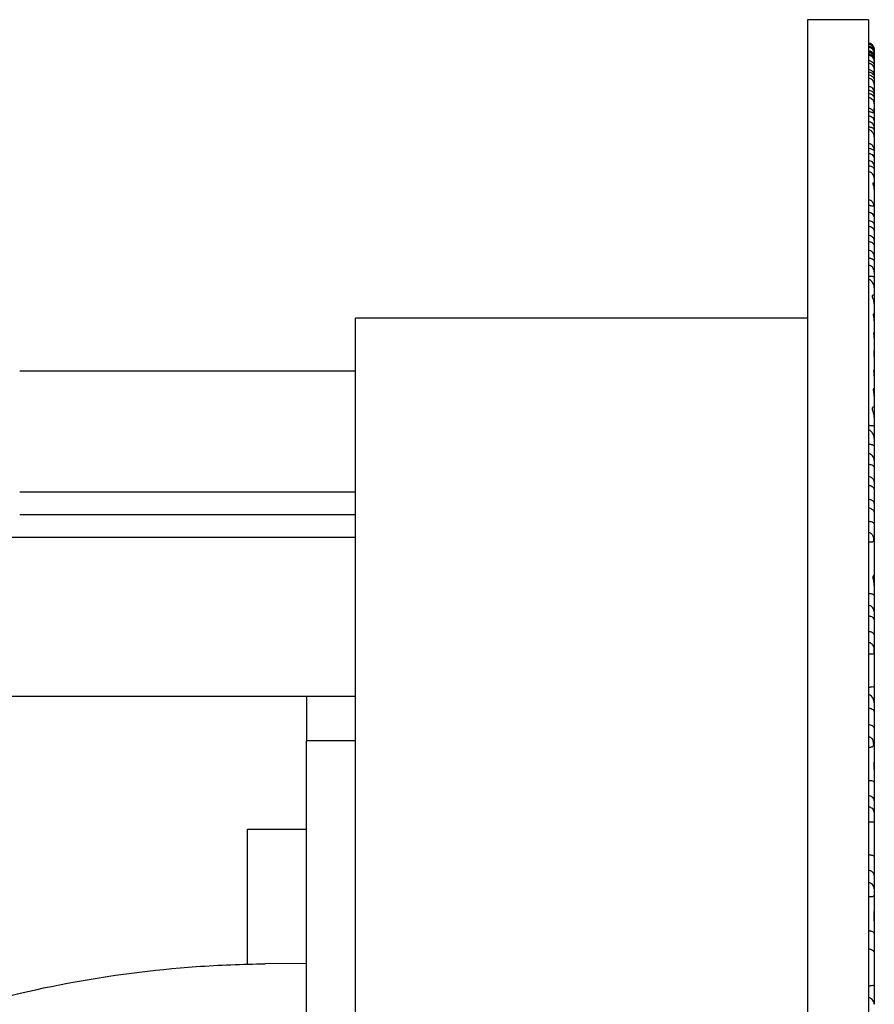
# Model space of a CAD drawing. Units: millimetres. Extents: x 29 to 408, y -283 to 227.
# Drawn here: x 365 to 408, y 176 to 227 of the extents above; entities that cross this region are included whole.
import ezdxf

# ---------------------------------------------------------------- set-up
doc = ezdxf.new("R2010")
doc.units = ezdxf.units.MM
doc.layers.add('Visible (ISO)', color=7, linetype='Continuous', lineweight=25)

msp = doc.modelspace()

# ---------------------------------------------------------------- linework, layer by layer
at = {"layer": 'Visible (ISO)'}
for p, q in [((404.816, 226.517), (404.816, -7.875)), ((407.916, 226.517), (404.816, 226.517)), ((407.916, 226.517), (407.916, -7.875)), ((408.216, 225.019), (408.216, 224.988)), ((408.216, 224.988), (408.216, 224.957)), ((408.216, 224.957), (408.216, 224.86)), ((408.216, 224.86), (408.216, 224.808)), ((408.216, 224.808), (408.216, 224.753)), ((408.216, 224.753), (408.216, 224.697)), ((408.216, 224.697), (408.216, 224.5)), ((408.216, 224.5), (408.216, 224.386)), ((408.216, 224.386), (408.216, 224.143)), ((408.216, 224.143), (408.216, 223.999)), ((408.216, 223.999), (408.216, 223.877)), ((408.216, 223.877), (408.216, 223.79)), ((408.216, 223.79), (408.216, 223.424)), ((408.216, 223.424), (408.216, 223.219)), ((408.216, 223.219), (408.216, 222.484)), ((408.216, 222.484), (408.216, 222.229)), ((408.216, 222.229), (408.216, 222.011)), ((408.216, 222.011), (408.216, 221.901)), ((408.216, 221.901), (408.216, 221.32)), ((408.216, 221.32), (408.216, 221.041)), ((408.216, 221.041), (408.216, 220.847)), ((408.216, 220.847), (408.216, 220.548)), ((408.216, 220.548), (408.216, 219.404)), ((408.216, 219.404), (408.216, 219.078)), ((408.216, 219.078), (408.216, 218.84)), ((408.216, 218.84), (408.216, 218.451)), ((408.216, 218.451), (408.216, 218.164)), ((408.216, 218.164), (408.216, 217.873)), ((408.216, 217.873), (408.216, 216.364)), ((408.216, 216.364), (408.216, 216.089)), ((408.216, 216.089), (408.216, 215.71)), ((408.216, 215.71), (408.216, 215.276)), ((408.216, 215.276), (408.216, 214.975)), ((408.216, 214.975), (408.216, 214.482)), ((408.216, 214.482), (408.216, 214.185)), ((408.216, 214.185), (408.216, 213.684)), ((408.216, 213.684), (408.216, 213.347)), ((408.216, 213.347), (408.216, 212.872)), ((408.216, 212.872), (408.216, 212.469)), ((408.216, 212.469), (408.216, 212.042)), ((408.216, 212.042), (408.216, 211.556)), ((408.216, 211.556), (408.216, 211.187)), ((381.816, 7.321), (381.816, 211.321)), ((404.816, 211.321), (381.816, 211.321)), ((408.216, 211.187), (408.216, 210.619)), ((408.216, 210.619), (408.216, 210.3)), ((408.216, 210.3), (408.216, 209.671)), ((408.216, 209.671), (408.216, 209.367)), ((408.216, 209.367), (408.216, 208.72)), ((381.816, 208.621), (364.716, 208.621)), ((408.216, 208.72), (408.216, 208.382)), ((408.216, 208.382), (408.216, 207.764)), ((408.216, 207.764), (408.216, 207.35)), ((408.216, 207.35), (408.216, 206.79)), ((408.216, 206.79), (408.216, 206.283)), ((408.216, 206.283), (408.216, 205.791)), ((408.216, 205.791), (408.216, 205.193)), ((408.216, 205.193), (408.216, 204.758)), ((408.216, 204.758), (408.216, 204.089)), ((408.216, 204.089), (408.216, 203.681)), ((408.216, 203.681), (408.216, 202.984)), ((408.216, 202.984), (408.216, 202.546)), ((381.816, 202.471), (364.716, 202.471)), ((408.216, 202.546), (408.216, 201.895)), ((408.216, 201.895), (408.216, 201.306)), ((381.816, 201.321), (364.716, 201.321)), ((408.216, 201.306), (408.216, 200.871)), ((408.216, 200.871), (408.216, 198.268)), ((361.614, 200.171), (381.816, 200.171)), ((408.216, 198.268), (408.216, 197.721)), ((408.216, 197.721), (408.216, 197.169)), ((408.216, 197.169), (408.216, 196.39)), ((408.216, 196.39), (408.216, 195.898)), ((408.216, 195.898), (408.216, 195.202)), ((408.216, 195.202), (408.216, 192.524)), ((408.216, 192.524), (408.216, 191.752)), ((381.816, 192.071), (344.316, 192.071)), ((379.316, 192.071), (379.316, 189.821)), ((408.216, 191.752), (408.216, 191.232)), ((408.216, 191.232), (408.216, 190.458)), ((408.216, 190.458), (408.216, 188.724)), ((379.316, 179.368), (379.316, 189.821)), ((381.816, 189.821), (379.316, 189.821)), ((408.216, 188.724), (408.216, 188.368)), ((408.216, 188.368), (408.216, 187.653)), ((408.216, 187.653), (408.216, 186.766)), ((408.216, 186.766), (408.216, 183.881)), ((376.316, 178.448), (376.316, 185.321)), ((376.316, 185.321), (379.316, 185.321)), ((408.216, 183.881), (408.216, 182.959)), ((408.216, 182.959), (408.216, 181.131)), ((408.216, 181.131), (408.216, 180.65)), ((408.216, 180.65), (408.216, 179.946)), ((408.216, 179.946), (408.216, 179.049)), ((379.316, 144.378), (379.316, 179.368)), ((408.216, 179.049), (408.216, 177.337)), ((379.316, 178.485), (377.217, 178.464)), ((408.216, 177.337), (408.216, 176.403))]:
    msp.add_line(p, q, dxfattribs=at)
for points, knots in [([(408.216, 225.019), (408.216, 225.027), (408.215, 225.034), (408.212, 225.076), (408.204, 225.11), (408.174, 225.177), (408.152, 225.208), (408.097, 225.261), (408.064, 225.283), (407.992, 225.312), (407.954, 225.319), (407.916, 225.319)], [-0.04779917, -0.04779917, -0.04779917, -0.04779917, -0.04547333, -0.04547333, -0.03461962, -0.03461962, -0.02331671, -0.02331671, -0.01156551, -0.01156551, 0, 0, 0, 0]), ([(407.916, 225.29), (407.941, 225.29), (407.966, 225.286), (408.015, 225.274), (408.039, 225.264), (408.094, 225.234), (408.122, 225.21), (408.169, 225.154), (408.186, 225.123), (408.21, 225.056), (408.216, 225.022), (408.216, 224.988)], [-0.08346881, -0.08346881, -0.08346881, -0.08346881, -0.07776582, -0.07776582, -0.07206088, -0.07206088, -0.06374742, -0.06374742, -0.05566842, -0.05566842, -0.04750355, -0.04750355, -0.04750355, -0.04750355]), ([(408.216, 224.957), (408.216, 224.965), (408.215, 224.973), (408.212, 225.014), (408.204, 225.047), (408.174, 225.113), (408.153, 225.143), (408.098, 225.197), (408.065, 225.218), (407.993, 225.248), (407.954, 225.256), (407.916, 225.256)], [-0.04812437, -0.04812437, -0.04812437, -0.04812437, -0.04558726, -0.04558726, -0.03465484, -0.03465484, -0.02342253, -0.02342253, -0.01167818, -0.01167818, 0, 0, 0, 0]), ([(407.916, 225.166), (407.946, 225.166), (407.976, 225.162), (408.033, 225.144), (408.06, 225.131), (408.115, 225.093), (408.14, 225.067), (408.182, 225.007), (408.197, 224.974), (408.212, 224.913), (408.216, 224.886), (408.216, 224.86)], [-0.19166806, -0.19166806, -0.19166806, -0.19166806, -0.18264487, -0.18264487, -0.17359894, -0.17359894, -0.16263616, -0.16263616, -0.15087419, -0.15087419, -0.14167387, -0.14167387, -0.14167387, -0.14167387]), ([(408.216, 224.808), (408.216, 224.819), (408.215, 224.83), (408.21, 224.871), (408.201, 224.903), (408.17, 224.964), (408.149, 224.992), (408.096, 225.043), (408.064, 225.063), (407.993, 225.092), (407.954, 225.099), (407.916, 225.099)], [-0.05033005, -0.05033005, -0.05033005, -0.05033005, -0.04592591, -0.04592591, -0.03431099, -0.03431099, -0.02311071, -0.02311071, -0.01160744, -0.01160744, 0, 0, 0, 0]), ([(407.916, 224.944), (407.935, 224.944), (407.954, 224.942), (407.991, 224.935), (408.009, 224.929), (408.058, 224.909), (408.086, 224.89), (408.136, 224.845), (408.157, 224.818), (408.192, 224.753), (408.203, 224.718), (408.213, 224.662), (408.214, 224.641), (408.215, 224.619), (408.215, 224.618), (408.212, 224.634), (408.209, 224.652), (408.19, 224.697), (408.178, 224.72), (408.143, 224.763), (408.123, 224.783), (408.072, 224.819), (408.044, 224.833), (407.982, 224.853), (407.949, 224.858), (407.916, 224.858)], [-0.1448689, -0.1448689, -0.1448689, -0.1448689, -0.1383602, -0.1383602, -0.1318198, -0.1318198, -0.1197898, -0.1197898, -0.1064028, -0.1064028, -0.0893522, -0.0893522, -0.0738539, -0.0738539, -0.0595281, -0.0595281, -0.0438909, -0.0438909, -0.0311253, -0.0311253, -0.020157, -0.020157, -0.0099764, -0.0099764, 0, 0, 0, 0]), ([(407.916, 224.779), (407.94, 224.779), (407.964, 224.776), (408.01, 224.766), (408.032, 224.759), (408.09, 224.733), (408.125, 224.708), (408.176, 224.647), (408.193, 224.615), (408.212, 224.554), (408.216, 224.527), (408.216, 224.5)], [-0.10232089, -0.10232089, -0.10232089, -0.10232089, -0.09399715, -0.09399715, -0.08560768, -0.08560768, -0.06963874, -0.06963874, -0.05660777, -0.05660777, -0.04770019, -0.04770019, -0.04770019, -0.04770019]), ([(408.216, 224.386), (408.216, 224.412), (408.212, 224.438), (408.195, 224.507), (408.176, 224.547), (408.125, 224.615), (408.095, 224.643), (408.039, 224.677), (408.014, 224.689), (407.963, 224.702), (407.94, 224.706), (407.916, 224.706)], [-0.04909794, -0.04909794, -0.04909794, -0.04909794, -0.04181913, -0.04181913, -0.02886105, -0.02886105, -0.01618427, -0.01618427, -0.007275, -0.007275, 0, 0, 0, 0]), ([(408.216, 224.697), (408.216, 224.697), (408.216, 224.697), (408.216, 224.749), (408.204, 224.792), (408.188, 224.842), (408.181, 224.859), (408.178, 224.873), (408.181, 224.872), (408.194, 224.853), (408.205, 224.831), (408.214, 224.786), (408.216, 224.77), (408.216, 224.753)], [-0.13433577, -0.13433577, -0.13433577, -0.13433577, -0.13431535, -0.13431535, -0.10971902, -0.10971902, -0.09321918, -0.09321918, -0.07920394, -0.07920394, -0.06101503, -0.06101503, -0.05272346, -0.05272346, -0.05272346, -0.05272346]), ([(407.916, 224.444), (407.955, 224.444), (407.994, 224.437), (408.065, 224.408), (408.098, 224.387), (408.151, 224.336), (408.171, 224.307), (408.202, 224.241), (408.212, 224.206), (408.215, 224.161), (408.216, 224.152), (408.216, 224.143)], [-0.09143474, -0.09143474, -0.09143474, -0.09143474, -0.08100082, -0.08100082, -0.07088774, -0.07088774, -0.06138769, -0.06138769, -0.05162488, -0.05162488, -0.04927525, -0.04927525, -0.04927525, -0.04927525]), ([(408.216, 223.999), (408.216, 224.006), (408.215, 224.013), (408.212, 224.052), (408.204, 224.085), (408.174, 224.151), (408.152, 224.181), (408.097, 224.234), (408.064, 224.256), (407.992, 224.285), (407.954, 224.293), (407.916, 224.293)], [-0.04779973, -0.04779973, -0.04779973, -0.04779973, -0.04549388, -0.04549388, -0.0346202, -0.0346202, -0.02331772, -0.02331772, -0.01156615, -0.01156615, 0, 0, 0, 0]), ([(407.916, 223.982), (407.945, 223.982), (407.975, 223.977), (408.031, 223.958), (408.057, 223.944), (408.107, 223.907), (408.13, 223.882), (408.171, 223.822), (408.185, 223.788), (408.202, 223.731), (408.206, 223.709), (408.209, 223.678), (408.209, 223.671), (408.204, 223.671), (408.2, 223.679), (408.181, 223.706), (408.168, 223.723), (408.132, 223.758), (408.111, 223.774), (408.063, 223.802), (408.036, 223.814), (407.978, 223.83), (407.947, 223.834), (407.916, 223.834)], [-0.1219849, -0.1219849, -0.1219849, -0.1219849, -0.1128461, -0.1128461, -0.1034836, -0.1034836, -0.0921999, -0.0921999, -0.0780398, -0.0780398, -0.0655025, -0.0655025, -0.0539308, -0.0539308, -0.0413249, -0.0413249, -0.0294081, -0.0294081, -0.019069, -0.019069, -0.0093606, -0.0093606, 0, 0, 0, 0]), ([(407.916, 223.706), (407.945, 223.706), (407.973, 223.703), (408.028, 223.688), (408.054, 223.677), (408.111, 223.644), (408.139, 223.619), (408.182, 223.562), (408.197, 223.531), (408.212, 223.473), (408.216, 223.449), (408.216, 223.424)], [-0.09626129, -0.09626129, -0.09626129, -0.09626129, -0.08756519, -0.08756519, -0.07883665, -0.07883665, -0.0666416, -0.0666416, -0.05569061, -0.05569061, -0.04809733, -0.04809733, -0.04809733, -0.04809733]), ([(408.216, 223.219), (408.216, 223.229), (408.215, 223.24), (408.21, 223.287), (408.2, 223.323), (408.164, 223.393), (408.139, 223.427), (408.081, 223.479), (408.049, 223.498), (407.983, 223.523), (407.949, 223.529), (407.916, 223.529)], [-0.04816791, -0.04816791, -0.04816791, -0.04816791, -0.0450884, -0.0450884, -0.0338697, -0.0338697, -0.02136669, -0.02136669, -0.01018244, -0.01018244, 0, 0, 0, 0]), ([(408.216, 223.79), (408.216, 223.798), (408.215, 223.805), (408.213, 223.847), (408.209, 223.875), (408.204, 223.91), (408.204, 223.919), (408.207, 223.922), (408.212, 223.914), (408.215, 223.892), (408.216, 223.885), (408.216, 223.877)], [-0.10387431, -0.10387431, -0.10387431, -0.10387431, -0.10085456, -0.10085456, -0.08639674, -0.08639674, -0.074424, -0.074424, -0.06031639, -0.06031639, -0.05474302, -0.05474302, -0.05474302, -0.05474302]), ([(407.916, 223.124), (407.943, 223.124), (407.971, 223.12), (408.023, 223.103), (408.048, 223.091), (408.101, 223.055), (408.126, 223.03), (408.169, 222.971), (408.185, 222.935), (408.208, 222.86), (408.212, 222.823), (408.216, 222.766), (408.216, 222.747), (408.216, 222.723), (408.216, 222.719), (408.213, 222.725), (408.21, 222.737), (408.194, 222.772), (408.181, 222.792), (408.147, 222.83), (408.126, 222.849), (408.075, 222.882), (408.046, 222.895), (407.983, 222.914), (407.949, 222.919), (407.916, 222.919)], [-0.1431809, -0.1431809, -0.1431809, -0.1431809, -0.1347522, -0.1347522, -0.1261991, -0.1261991, -0.1147727, -0.1147727, -0.1011515, -0.1011515, -0.0856578, -0.0856578, -0.0723947, -0.0723947, -0.0592728, -0.0592728, -0.0445793, -0.0445793, -0.031651, -0.031651, -0.0205261, -0.0205261, -0.0101618, -0.0101618, 0, 0, 0, 0]), ([(407.916, 222.763), (407.945, 222.763), (407.974, 222.759), (408.03, 222.744), (408.056, 222.733), (408.113, 222.7), (408.141, 222.676), (408.183, 222.619), (408.198, 222.589), (408.213, 222.532), (408.216, 222.509), (408.216, 222.484)], [-0.09623641, -0.09623641, -0.09623641, -0.09623641, -0.08740354, -0.08740354, -0.07853733, -0.07853733, -0.06651293, -0.06651293, -0.05566052, -0.05566052, -0.04824353, -0.04824353, -0.04824353, -0.04824353]), ([(408.216, 222.229), (408.216, 222.238), (408.215, 222.247), (408.211, 222.293), (408.2, 222.328), (408.166, 222.399), (408.141, 222.432), (408.083, 222.485), (408.051, 222.505), (407.984, 222.531), (407.95, 222.537), (407.916, 222.537)], [-0.04803247, -0.04803247, -0.04803247, -0.04803247, -0.04515033, -0.04515033, -0.03402806, -0.03402806, -0.02163042, -0.02163042, -0.01035066, -0.01035066, 0, 0, 0, 0]), ([(407.916, 222.017), (407.936, 222.017), (407.957, 222.014), (407.998, 222.003), (408.017, 221.995), (408.061, 221.971), (408.083, 221.952), (408.126, 221.905), (408.142, 221.876), (408.16, 221.836), (408.164, 221.823), (408.168, 221.803), (408.169, 221.796), (408.17, 221.784), (408.169, 221.78), (408.166, 221.773), (408.163, 221.771), (408.15, 221.771), (408.137, 221.776), (408.103, 221.791), (408.083, 221.8), (408.039, 221.815), (408.016, 221.821), (407.966, 221.829), (407.941, 221.832), (407.916, 221.832)], [-0.09678023, -0.09678023, -0.09678023, -0.09678023, -0.09045199, -0.09045199, -0.08377044, -0.08377044, -0.07400789, -0.07400789, -0.06173252, -0.06173252, -0.05448657, -0.05448657, -0.04902872, -0.04902872, -0.04371339, -0.04371339, -0.03702928, -0.03702928, -0.02607829, -0.02607829, -0.01608486, -0.01608486, -0.0076699, -0.0076699, 0, 0, 0, 0]), ([(408.216, 221.901), (408.216, 221.926), (408.214, 221.948), (408.212, 221.989), (408.211, 222.004), (408.212, 222.022), (408.214, 222.023), (408.215, 222.016), (408.216, 222.013), (408.216, 222.011)], [-0.0980727, -0.0980727, -0.0980727, -0.0980727, -0.08718068, -0.08718068, -0.0744277, -0.0744277, -0.06101538, -0.06101538, -0.05744004, -0.05744004, -0.05744004, -0.05744004]), ([(407.916, 221.623), (407.941, 221.623), (407.966, 221.62), (408.014, 221.609), (408.038, 221.6), (408.092, 221.571), (408.121, 221.548), (408.168, 221.493), (408.186, 221.462), (408.21, 221.393), (408.216, 221.357), (408.216, 221.32)], [-0.08361538, -0.08361538, -0.08361538, -0.08361538, -0.07795506, -0.07795506, -0.07229268, -0.07229268, -0.06395894, -0.06395894, -0.05589018, -0.05589018, -0.0475732, -0.0475732, -0.0475732, -0.0475732]), ([(408.216, 221.041), (408.216, 221.048), (408.215, 221.054), (408.212, 221.09), (408.204, 221.12), (408.174, 221.181), (408.153, 221.209), (408.098, 221.26), (408.065, 221.282), (407.993, 221.31), (407.954, 221.318), (407.916, 221.318)], [-0.04812687, -0.04812687, -0.04812687, -0.04812687, -0.04563616, -0.04563616, -0.03465548, -0.03465548, -0.02342402, -0.02342402, -0.0116787, -0.0116787, 0, 0, 0, 0]), ([(407.916, 221.06), (407.925, 221.06), (407.935, 221.06), (407.955, 221.059), (407.964, 221.058), (408.003, 221.055), (408.03, 221.05), (408.089, 221.033), (408.122, 221.017), (408.174, 220.972), (408.193, 220.946), (408.211, 220.894), (408.216, 220.871), (408.216, 220.847)], [-0.10914769, -0.10914769, -0.10914769, -0.10914769, -0.10525826, -0.10525826, -0.10131693, -0.10131693, -0.08890778, -0.08890778, -0.07197063, -0.07197063, -0.05743634, -0.05743634, -0.04806356, -0.04806356, -0.04806356, -0.04806356]), ([(408.216, 220.548), (408.216, 220.591), (408.208, 220.633), (408.175, 220.728), (408.145, 220.775), (408.085, 220.843), (408.056, 220.866), (408.009, 220.893), (407.989, 220.902), (407.951, 220.912), (407.933, 220.914), (407.916, 220.914)], [-0.04809783, -0.04809783, -0.04809783, -0.04809783, -0.03791363, -0.03791363, -0.02356613, -0.02356613, -0.01224047, -0.01224047, -0.00533961, -0.00533961, 0, 0, 0, 0]), ([(407.916, 220.224), (407.942, 220.224), (407.968, 220.219), (408.018, 220.203), (408.042, 220.191), (408.09, 220.156), (408.113, 220.132), (408.156, 220.071), (408.172, 220.034), (408.191, 219.97), (408.195, 219.944), (408.2, 219.904), (408.2, 219.89), (408.196, 219.872), (408.191, 219.869), (408.174, 219.875), (408.16, 219.884), (408.124, 219.905), (408.103, 219.916), (408.056, 219.934), (408.03, 219.943), (407.974, 219.954), (407.945, 219.957), (407.916, 219.957)], [-0.1156543, -0.1156543, -0.1156543, -0.1156543, -0.1076541, -0.1076541, -0.0994193, -0.0994193, -0.0886991, -0.0886991, -0.0752499, -0.0752499, -0.063479, -0.063479, -0.0521913, -0.0521913, -0.0404357, -0.0404357, -0.0283909, -0.0283909, -0.0181986, -0.0181986, -0.0088709, -0.0088709, 0, 0, 0, 0]), ([(407.916, 219.713), (407.941, 219.713), (407.965, 219.71), (408.014, 219.698), (408.037, 219.689), (408.091, 219.661), (408.12, 219.638), (408.167, 219.583), (408.185, 219.551), (408.21, 219.48), (408.216, 219.442), (408.216, 219.404)], [-0.06279438, -0.06279438, -0.06279438, -0.06279438, -0.05856657, -0.05856657, -0.05433693, -0.05433693, -0.04811147, -0.04811147, -0.04195005, -0.04195005, -0.03535892, -0.03535892, -0.03535892, -0.03535892]), ([(408.216, 219.078), (408.216, 219.084), (408.215, 219.09), (408.212, 219.123), (408.204, 219.151), (408.174, 219.207), (408.153, 219.234), (408.098, 219.283), (408.065, 219.303), (407.993, 219.331), (407.955, 219.338), (407.916, 219.338)], [-0.04864385, -0.04864385, -0.04864385, -0.04864385, -0.04590581, -0.04590581, -0.03473517, -0.03473517, -0.02343039, -0.02343039, -0.01172692, -0.01172692, 0, 0, 0, 0]), ([(407.916, 219.081), (407.942, 219.081), (407.969, 219.079), (408.019, 219.07), (408.043, 219.062), (408.101, 219.039), (408.132, 219.018), (408.179, 218.968), (408.195, 218.941), (408.212, 218.888), (408.216, 218.864), (408.216, 218.84)], [-0.09804569, -0.09804569, -0.09804569, -0.09804569, -0.08962183, -0.08962183, -0.08111032, -0.08111032, -0.06754633, -0.06754633, -0.05588547, -0.05588547, -0.0476573, -0.0476573, -0.0476573, -0.0476573]), ([(408.216, 218.451), (408.216, 218.465), (408.214, 218.48), (408.207, 218.534), (408.194, 218.572), (408.154, 218.646), (408.126, 218.68), (408.067, 218.731), (408.037, 218.749), (407.976, 218.772), (407.946, 218.777), (407.916, 218.777)], [-0.04918887, -0.04918887, -0.04918887, -0.04918887, -0.04473669, -0.04473669, -0.0327239, -0.0327239, -0.0196865, -0.0196865, -0.00915434, -0.00915434, 0, 0, 0, 0]), ([(408.216, 217.873), (408.216, 217.874), (408.216, 217.875), (408.215, 217.937), (408.204, 217.994), (408.18, 218.084), (408.169, 218.119), (408.159, 218.167), (408.158, 218.182), (408.161, 218.208), (408.167, 218.217), (408.185, 218.224), (408.2, 218.217), (408.213, 218.19), (408.216, 218.178), (408.216, 218.164)], [-0.13809312, -0.13809312, -0.13809312, -0.13809312, -0.13773487, -0.13773487, -0.11848652, -0.11848652, -0.10291366, -0.10291366, -0.09184466, -0.09184466, -0.07926571, -0.07926571, -0.06086837, -0.06086837, -0.05151354, -0.05151354, -0.05151354, -0.05151354]), ([(407.916, 217.355), (407.936, 217.355), (407.955, 217.352), (407.994, 217.342), (408.013, 217.334), (408.057, 217.309), (408.08, 217.289), (408.124, 217.237), (408.142, 217.204), (408.166, 217.144), (408.172, 217.118), (408.179, 217.076), (408.179, 217.059), (408.176, 217.034), (408.171, 217.026), (408.153, 217.019), (408.141, 217.021), (408.107, 217.029), (408.087, 217.035), (408.043, 217.045), (408.019, 217.05), (407.968, 217.057), (407.942, 217.059), (407.916, 217.059)], [-0.1016393, -0.1016393, -0.1016393, -0.1016393, -0.0955399, -0.0955399, -0.0892792, -0.0892792, -0.0796951, -0.0796951, -0.0678096, -0.0678096, -0.0572717, -0.0572717, -0.0471769, -0.0471769, -0.036803, -0.036803, -0.0262351, -0.0262351, -0.0165437, -0.0165437, -0.0079841, -0.0079841, 0, 0, 0, 0]), ([(407.916, 216.721), (407.942, 216.721), (407.969, 216.718), (408.02, 216.703), (408.044, 216.692), (408.098, 216.659), (408.124, 216.634), (408.169, 216.573), (408.186, 216.537), (408.211, 216.454), (408.216, 216.408), (408.216, 216.364)], [-0.16569977, -0.16569977, -0.16569977, -0.16569977, -0.15764359, -0.15764359, -0.14953897, -0.14953897, -0.13844634, -0.13844634, -0.12657656, -0.12657656, -0.11354763, -0.11354763, -0.11354763, -0.11354763]), ([(408.216, 216.089), (408.216, 216.096), (408.214, 216.104), (408.206, 216.129), (408.196, 216.149), (408.164, 216.187), (408.143, 216.207), (408.09, 216.242), (408.059, 216.257), (407.99, 216.278), (407.953, 216.284), (407.916, 216.284)], [-0.05246797, -0.05246797, -0.05246797, -0.05246797, -0.04565604, -0.04565604, -0.03367078, -0.03367078, -0.02238861, -0.02238861, -0.01120642, -0.01120642, 0, 0, 0, 0]), ([(407.916, 216.005), (407.941, 216.005), (407.966, 216.003), (408.014, 215.991), (408.038, 215.983), (408.092, 215.956), (408.121, 215.934), (408.168, 215.881), (408.186, 215.851), (408.21, 215.783), (408.216, 215.747), (408.216, 215.71)], [-0.08360212, -0.08360212, -0.08360212, -0.08360212, -0.07795371, -0.07795371, -0.07230319, -0.07230319, -0.06397486, -0.06397486, -0.05591811, -0.05591811, -0.0475782, -0.0475782, -0.0475782, -0.0475782]), ([(408.216, 215.276), (408.216, 215.281), (408.215, 215.287), (408.212, 215.318), (408.204, 215.346), (408.174, 215.401), (408.153, 215.427), (408.098, 215.475), (408.065, 215.495), (407.993, 215.523), (407.954, 215.53), (407.916, 215.53)], [-0.0481303, -0.0481303, -0.0481303, -0.0481303, -0.0456527, -0.0456527, -0.03465574, -0.03465574, -0.02342481, -0.02342481, -0.01167935, -0.01167935, 0, 0, 0, 0]), ([(407.916, 215.226), (407.946, 215.226), (407.976, 215.223), (408.034, 215.21), (408.061, 215.2), (408.117, 215.171), (408.144, 215.149), (408.185, 215.098), (408.199, 215.07), (408.213, 215.019), (408.216, 214.997), (408.216, 214.975)], [-0.09631487, -0.09631487, -0.09631487, -0.09631487, -0.08720147, -0.08720147, -0.07805086, -0.07805086, -0.06633592, -0.06633592, -0.05564427, -0.05564427, -0.04860891, -0.04860891, -0.04860891, -0.04860891]), ([(408.216, 214.482), (408.216, 214.489), (408.215, 214.497), (408.211, 214.537), (408.202, 214.57), (408.169, 214.637), (408.144, 214.67), (408.087, 214.723), (408.054, 214.744), (407.986, 214.771), (407.951, 214.778), (407.916, 214.778)], [-0.04781819, -0.04781819, -0.04781819, -0.04781819, -0.04526735, -0.04526735, -0.0342892, -0.0342892, -0.0220969, -0.0220969, -0.01065654, -0.01065654, 0, 0, 0, 0]), ([(407.916, 214.387), (407.941, 214.387), (407.965, 214.385), (408.013, 214.379), (408.036, 214.375), (408.094, 214.358), (408.127, 214.342), (408.176, 214.3), (408.194, 214.277), (408.212, 214.229), (408.216, 214.208), (408.216, 214.185)], [-0.0996826, -0.0996826, -0.0996826, -0.0996826, -0.09153968, -0.09153968, -0.08326679, -0.08326679, -0.06857724, -0.06857724, -0.05627738, -0.05627738, -0.04759992, -0.04759992, -0.04759992, -0.04759992]), ([(408.216, 213.684), (408.216, 213.702), (408.214, 213.721), (408.203, 213.782), (408.187, 213.823), (408.143, 213.9), (408.113, 213.935), (408.055, 213.983), (408.027, 214), (407.97, 214.021), (407.943, 214.026), (407.916, 214.026)], [-0.04867263, -0.04867263, -0.04867263, -0.04867263, -0.04324421, -0.04324421, -0.03115807, -0.03115807, -0.01824909, -0.01824909, -0.00833974, -0.00833974, 0, 0, 0, 0]), ([(407.916, 213.466), (407.924, 213.466), (407.933, 213.466), (407.95, 213.467), (407.959, 213.467), (407.996, 213.469), (408.024, 213.471), (408.084, 213.47), (408.119, 213.466), (408.173, 213.441), (408.193, 213.423), (408.211, 213.384), (408.216, 213.367), (408.216, 213.347)], [-0.11596638, -0.11596638, -0.11596638, -0.11596638, -0.11187927, -0.11187927, -0.10769663, -0.10769663, -0.09276898, -0.09276898, -0.07354777, -0.07354777, -0.05800634, -0.05800634, -0.0483624, -0.0483624, -0.0483624, -0.0483624]), ([(408.216, 212.872), (408.216, 212.882), (408.215, 212.893), (408.21, 212.954), (408.197, 213.004), (408.149, 213.116), (408.11, 213.171), (408.047, 213.236), (408.022, 213.255), (407.984, 213.277), (407.969, 213.284), (407.941, 213.292), (407.929, 213.294), (407.916, 213.294)], [-0.04549047, -0.04549047, -0.04549047, -0.04549047, -0.0434229, -0.0434229, -0.0332276, -0.0332276, -0.01834355, -0.01834355, -0.00906495, -0.00906495, -0.00388715, -0.00388715, 0, 0, 0, 0]), ([(408.216, 212.042), (408.216, 212.044), (408.216, 212.047), (408.215, 212.108), (408.203, 212.167), (408.168, 212.286), (408.145, 212.34), (408.123, 212.407), (408.118, 212.428), (408.115, 212.462), (408.117, 212.475), (408.129, 212.504), (408.143, 212.514), (408.175, 212.524), (408.195, 212.519), (408.212, 212.494), (408.216, 212.482), (408.216, 212.469)], [-0.14666884, -0.14666884, -0.14666884, -0.14666884, -0.14595436, -0.14595436, -0.12917997, -0.12917997, -0.11034738, -0.11034738, -0.10053349, -0.10053349, -0.09182569, -0.09182569, -0.07782281, -0.07782281, -0.05966833, -0.05966833, -0.05015497, -0.05015497, -0.05015497, -0.05015497]), ([(408.216, 211.187), (408.216, 211.226), (408.212, 211.264), (408.2, 211.349), (408.19, 211.395), (408.18, 211.461), (408.178, 211.485), (408.179, 211.525), (408.182, 211.541), (408.194, 211.567), (408.204, 211.573), (408.213, 211.568), (408.216, 211.563), (408.216, 211.556)], [-0.12312779, -0.12312779, -0.12312779, -0.12312779, -0.11175039, -0.11175039, -0.09652835, -0.09652835, -0.08602201, -0.08602201, -0.07516139, -0.07516139, -0.05980208, -0.05980208, -0.05147337, -0.05147337, -0.05147337, -0.05147337]), ([(408.216, 210.3), (408.216, 210.346), (408.211, 210.391), (408.204, 210.468), (408.201, 210.499), (408.199, 210.55), (408.199, 210.57), (408.204, 210.604), (408.209, 210.616), (408.214, 210.621), (408.216, 210.621), (408.216, 210.619)], [-0.11144314, -0.11144314, -0.11144314, -0.11144314, -0.09758257, -0.09758257, -0.08555931, -0.08555931, -0.07461934, -0.07461934, -0.06092014, -0.06092014, -0.05370853, -0.05370853, -0.05370853, -0.05370853]), ([(408.216, 209.367), (408.216, 209.399), (408.214, 209.43), (408.209, 209.497), (408.206, 209.532), (408.204, 209.587), (408.204, 209.609), (408.207, 209.646), (408.211, 209.66), (408.215, 209.669), (408.215, 209.671), (408.216, 209.671)], [-0.10722116, -0.10722116, -0.10722116, -0.10722116, -0.09777173, -0.09777173, -0.08535916, -0.08535916, -0.07438122, -0.07438122, -0.06126235, -0.06126235, -0.0550934, -0.0550934, -0.0550934, -0.0550934]), ([(408.216, 208.382), (408.216, 208.43), (408.211, 208.477), (408.204, 208.556), (408.2, 208.588), (408.199, 208.641), (408.199, 208.662), (408.204, 208.699), (408.209, 208.712), (408.214, 208.721), (408.216, 208.721), (408.216, 208.72)], [-0.11149353, -0.11149353, -0.11149353, -0.11149353, -0.09733241, -0.09733241, -0.085443, -0.085443, -0.07459359, -0.07459359, -0.06095633, -0.06095633, -0.05370044, -0.05370044, -0.05370044, -0.05370044]), ([(408.216, 207.35), (408.216, 207.392), (408.211, 207.434), (408.198, 207.525), (408.189, 207.571), (408.18, 207.64), (408.178, 207.665), (408.179, 207.709), (408.182, 207.727), (408.194, 207.76), (408.204, 207.77), (408.213, 207.771), (408.216, 207.769), (408.216, 207.764)], [-0.12232134, -0.12232134, -0.12232134, -0.12232134, -0.11061342, -0.11061342, -0.09612987, -0.09612987, -0.08585187, -0.08585187, -0.07513642, -0.07513642, -0.0598539, -0.0598539, -0.05146678, -0.05146678, -0.05146678, -0.05146678]), ([(408.216, 206.283), (408.216, 206.289), (408.215, 206.296), (408.213, 206.365), (408.199, 206.427), (408.163, 206.548), (408.142, 206.603), (408.122, 206.674), (408.117, 206.696), (408.115, 206.734), (408.117, 206.75), (408.129, 206.786), (408.142, 206.801), (408.175, 206.823), (408.195, 206.824), (408.212, 206.809), (408.216, 206.801), (408.216, 206.79)], [-0.14679288, -0.14679288, -0.14679288, -0.14679288, -0.14495033, -0.14495033, -0.12758565, -0.12758565, -0.10967004, -0.10967004, -0.10027188, -0.10027188, -0.09176999, -0.09176999, -0.07793736, -0.07793736, -0.0597119, -0.0597119, -0.05014973, -0.05014973, -0.05014973, -0.05014973]), ([(407.916, 205.851), (407.924, 205.851), (407.933, 205.852), (407.951, 205.853), (407.959, 205.854), (407.996, 205.858), (408.024, 205.863), (408.083, 205.871), (408.119, 205.873), (408.173, 205.861), (408.193, 205.85), (408.211, 205.821), (408.216, 205.807), (408.216, 205.791)], [-0.11581844, -0.11581844, -0.11581844, -0.11581844, -0.11173832, -0.11173832, -0.10755646, -0.10755646, -0.09279603, -0.09279603, -0.07358335, -0.07358335, -0.05802402, -0.05802402, -0.04835822, -0.04835822, -0.04835822, -0.04835822]), ([(408.216, 205.193), (408.216, 205.203), (408.215, 205.212), (408.21, 205.273), (408.197, 205.324), (408.15, 205.44), (408.111, 205.498), (408.048, 205.568), (408.023, 205.59), (407.985, 205.615), (407.97, 205.622), (407.941, 205.631), (407.929, 205.633), (407.916, 205.633)], [-0.0455616, -0.0455616, -0.0455616, -0.0455616, -0.043578, -0.043578, -0.03338211, -0.03338211, -0.01847096, -0.01847096, -0.0091266, -0.0091266, -0.00391138, -0.00391138, 0, 0, 0, 0]), ([(407.916, 204.912), (407.941, 204.912), (407.965, 204.911), (408.013, 204.907), (408.036, 204.905), (408.094, 204.895), (408.127, 204.884), (408.176, 204.853), (408.194, 204.834), (408.212, 204.795), (408.216, 204.777), (408.216, 204.758)], [-0.09965669, -0.09965669, -0.09965669, -0.09965669, -0.09152928, -0.09152928, -0.08325869, -0.08325869, -0.06858471, -0.06858471, -0.05628275, -0.05628275, -0.0475998, -0.0475998, -0.0475998, -0.0475998]), ([(408.216, 204.089), (408.216, 204.107), (408.214, 204.125), (408.203, 204.183), (408.187, 204.223), (408.143, 204.3), (408.114, 204.336), (408.056, 204.385), (408.027, 204.403), (407.97, 204.424), (407.943, 204.43), (407.916, 204.43)], [-0.04866832, -0.04866832, -0.04866832, -0.04866832, -0.04327303, -0.04327303, -0.03119671, -0.03119671, -0.01828048, -0.01828048, -0.00835276, -0.00835276, 0, 0, 0, 0]), ([(407.916, 203.894), (407.946, 203.894), (407.976, 203.891), (408.034, 203.881), (408.061, 203.874), (408.117, 203.85), (408.144, 203.833), (408.185, 203.79), (408.199, 203.766), (408.213, 203.72), (408.216, 203.701), (408.216, 203.681)], [-0.09631805, -0.09631805, -0.09631805, -0.09631805, -0.08720653, -0.08720653, -0.07805261, -0.07805261, -0.06634055, -0.06634055, -0.0556494, -0.0556494, -0.04861693, -0.04861693, -0.04861693, -0.04861693]), ([(408.216, 202.984), (408.216, 202.991), (408.215, 202.997), (408.211, 203.033), (408.202, 203.062), (408.169, 203.124), (408.144, 203.155), (408.087, 203.206), (408.054, 203.226), (407.986, 203.253), (407.951, 203.26), (407.916, 203.26)], [-0.04781486, -0.04781486, -0.04781486, -0.04781486, -0.0452715, -0.0452715, -0.0342956, -0.0342956, -0.0221087, -0.0221087, -0.01066299, -0.01066299, 0, 0, 0, 0]), ([(407.916, 202.818), (407.941, 202.818), (407.966, 202.815), (408.014, 202.806), (408.038, 202.799), (408.092, 202.775), (408.121, 202.756), (408.168, 202.708), (408.186, 202.681), (408.21, 202.617), (408.216, 202.582), (408.216, 202.546)], [-0.08332508, -0.08332508, -0.08332508, -0.08332508, -0.0776966, -0.0776966, -0.07206597, -0.07206597, -0.06377865, -0.06377865, -0.05576327, -0.05576327, -0.04746236, -0.04746236, -0.04746236, -0.04746236]), ([(408.216, 201.895), (408.216, 201.899), (408.215, 201.903), (408.212, 201.927), (408.204, 201.948), (408.174, 201.993), (408.153, 202.015), (408.098, 202.056), (408.065, 202.074), (407.993, 202.098), (407.954, 202.105), (407.916, 202.105)], [-0.04813631, -0.04813631, -0.04813631, -0.04813631, -0.04566645, -0.04566645, -0.03465603, -0.03465603, -0.02342583, -0.02342583, -0.01168046, -0.01168046, 0, 0, 0, 0]), ([(407.916, 201.674), (407.945, 201.674), (407.974, 201.67), (408.031, 201.653), (408.057, 201.64), (408.111, 201.603), (408.136, 201.576), (408.178, 201.512), (408.194, 201.473), (408.212, 201.39), (408.216, 201.348), (408.216, 201.306)], [-0.172155, -0.172155, -0.172155, -0.172155, -0.16267001, -0.16267001, -0.15310283, -0.15310283, -0.14120704, -0.14120704, -0.12825061, -0.12825061, -0.11644255, -0.11644255, -0.11644255, -0.11644255]), ([(408.216, 200.871), (408.216, 200.87), (408.214, 200.872), (408.206, 200.88), (408.196, 200.889), (408.164, 200.911), (408.143, 200.923), (408.09, 200.947), (408.059, 200.958), (407.99, 200.974), (407.953, 200.978), (407.916, 200.978)], [-0.05251176, -0.05251176, -0.05251176, -0.05251176, -0.04575676, -0.04575676, -0.03369919, -0.03369919, -0.02239013, -0.02239013, -0.01120288, -0.01120288, 0, 0, 0, 0]), ([(407.916, 200.421), (407.938, 200.421), (407.959, 200.418), (408.002, 200.404), (408.022, 200.393), (408.067, 200.361), (408.09, 200.336), (408.132, 200.272), (408.148, 200.232), (408.168, 200.157), (408.173, 200.125), (408.178, 200.068), (408.179, 200.043), (408.175, 199.998), (408.171, 199.979), (408.154, 199.948), (408.141, 199.937), (408.107, 199.925), (408.087, 199.922), (408.043, 199.921), (408.019, 199.921), (407.968, 199.922), (407.942, 199.922), (407.916, 199.922)], [-0.1015833, -0.1015833, -0.1015833, -0.1015833, -0.0948645, -0.0948645, -0.0878986, -0.0878986, -0.0779786, -0.0779786, -0.0659541, -0.0659541, -0.0560866, -0.0560866, -0.0467891, -0.0467891, -0.03705, -0.03705, -0.0263047, -0.0263047, -0.0165404, -0.0165404, -0.0079685, -0.0079685, 0, 0, 0, 0]), ([(408.216, 197.721), (408.216, 197.73), (408.215, 197.739), (408.212, 197.822), (408.197, 197.893), (408.174, 198.002), (408.166, 198.043), (408.158, 198.107), (408.157, 198.131), (408.161, 198.179), (408.166, 198.201), (408.184, 198.246), (408.199, 198.264), (408.213, 198.272), (408.216, 198.271), (408.216, 198.268)], [-0.13829111, -0.13829111, -0.13829111, -0.13829111, -0.13560607, -0.13560607, -0.11505838, -0.11505838, -0.10149741, -0.10149741, -0.09154004, -0.09154004, -0.07990273, -0.07990273, -0.06110879, -0.06110879, -0.05148308, -0.05148308, -0.05148308, -0.05148308]), ([(407.916, 197.312), (407.942, 197.312), (407.968, 197.311), (408.019, 197.308), (408.043, 197.305), (408.101, 197.295), (408.132, 197.285), (408.179, 197.256), (408.195, 197.24), (408.212, 197.204), (408.216, 197.187), (408.216, 197.169)], [-0.09801262, -0.09801262, -0.09801262, -0.09801262, -0.08961347, -0.08961347, -0.08110199, -0.08110199, -0.06755789, -0.06755789, -0.05589287, -0.05589287, -0.04766067, -0.04766067, -0.04766067, -0.04766067]), ([(408.216, 196.39), (408.216, 196.402), (408.215, 196.415), (408.207, 196.462), (408.194, 196.497), (408.154, 196.567), (408.126, 196.602), (408.067, 196.653), (408.037, 196.672), (407.976, 196.696), (407.946, 196.702), (407.916, 196.702)], [-0.0491688, -0.0491688, -0.0491688, -0.0491688, -0.0447701, -0.0447701, -0.03277583, -0.03277583, -0.01973892, -0.01973892, -0.0091767, -0.0091767, 0, 0, 0, 0]), ([(407.916, 196.174), (407.942, 196.174), (407.968, 196.171), (408.018, 196.161), (408.043, 196.153), (408.097, 196.129), (408.125, 196.109), (408.171, 196.061), (408.188, 196.033), (408.21, 195.968), (408.216, 195.934), (408.216, 195.898)], [-0.06206528, -0.06206528, -0.06206528, -0.06206528, -0.05770344, -0.05770344, -0.05333926, -0.05333926, -0.04724067, -0.04724067, -0.04116465, -0.04116465, -0.03506814, -0.03506814, -0.03506814, -0.03506814]), ([(408.216, 195.202), (408.216, 195.205), (408.215, 195.208), (408.212, 195.225), (408.204, 195.241), (408.174, 195.277), (408.153, 195.296), (408.098, 195.331), (408.065, 195.346), (407.993, 195.368), (407.955, 195.373), (407.916, 195.373)], [-0.04866008, -0.04866008, -0.04866008, -0.04866008, -0.04595277, -0.04595277, -0.03474477, -0.03474477, -0.02343072, -0.02343072, -0.01172715, -0.01172715, 0, 0, 0, 0]), ([(407.916, 194.831), (407.931, 194.831), (407.946, 194.829), (407.976, 194.823), (407.991, 194.818), (408.035, 194.8), (408.061, 194.781), (408.11, 194.73), (408.132, 194.697), (408.168, 194.616), (408.18, 194.57), (408.194, 194.485), (408.197, 194.449), (408.199, 194.385), (408.199, 194.357), (408.195, 194.306), (408.191, 194.284), (408.174, 194.247), (408.161, 194.236), (408.124, 194.223), (408.103, 194.221), (408.056, 194.221), (408.03, 194.221), (407.974, 194.223), (407.945, 194.224), (407.916, 194.224)], [-0.115655, -0.115655, -0.115655, -0.115655, -0.11104, -0.11104, -0.1063715, -0.1063715, -0.0965283, -0.0965283, -0.0850179, -0.0850179, -0.0720478, -0.0720478, -0.0615052, -0.0615052, -0.0515149, -0.0515149, -0.0408342, -0.0408342, -0.028503, -0.028503, -0.0182053, -0.0182053, -0.0088543, -0.0088543, 0, 0, 0, 0]), ([(407.916, 192.544), (407.928, 192.544), (407.941, 192.544), (407.965, 192.546), (407.977, 192.547), (408.012, 192.552), (408.034, 192.557), (408.088, 192.566), (408.121, 192.572), (408.173, 192.57), (408.193, 192.565), (408.211, 192.546), (408.216, 192.536), (408.216, 192.524)], [-0.1078643, -0.1078643, -0.1078643, -0.1078643, -0.10331677, -0.10331677, -0.09866183, -0.09866183, -0.08899919, -0.08899919, -0.07207387, -0.07207387, -0.05749168, -0.05749168, -0.04805159, -0.04805159, -0.04805159, -0.04805159]), ([(408.216, 191.752), (408.216, 191.792), (408.208, 191.833), (408.176, 191.93), (408.147, 191.985), (408.088, 192.066), (408.058, 192.097), (408.01, 192.134), (407.99, 192.146), (407.951, 192.16), (407.934, 192.164), (407.916, 192.164)], [-0.04819574, -0.04819574, -0.04819574, -0.04819574, -0.03818761, -0.03818761, -0.02390157, -0.02390157, -0.01241556, -0.01241556, -0.00540595, -0.00540595, 0, 0, 0, 0]), ([(407.916, 191.48), (407.941, 191.48), (407.966, 191.478), (408.015, 191.47), (408.038, 191.464), (408.093, 191.443), (408.121, 191.426), (408.168, 191.383), (408.186, 191.358), (408.21, 191.299), (408.216, 191.267), (408.216, 191.232)], [-0.08321938, -0.08321938, -0.08321938, -0.08321938, -0.07758834, -0.07758834, -0.07195514, -0.07195514, -0.0636891, -0.0636891, -0.0556909, -0.0556909, -0.04743242, -0.04743242, -0.04743242, -0.04743242]), ([(408.216, 190.458), (408.216, 190.461), (408.215, 190.464), (408.212, 190.481), (408.204, 190.498), (408.174, 190.534), (408.153, 190.553), (408.098, 190.588), (408.065, 190.604), (407.993, 190.626), (407.954, 190.632), (407.916, 190.632)], [-0.04814107, -0.04814107, -0.04814107, -0.04814107, -0.04567016, -0.04567016, -0.03465618, -0.03465618, -0.02342644, -0.02342644, -0.01168131, -0.01168131, 0, 0, 0, 0]), ([(407.916, 190.027), (407.934, 190.027), (407.953, 190.024), (407.99, 190.013), (408.008, 190.005), (408.05, 189.978), (408.072, 189.956), (408.116, 189.894), (408.134, 189.855), (408.156, 189.777), (408.162, 189.743), (408.169, 189.681), (408.169, 189.653), (408.166, 189.601), (408.162, 189.578), (408.146, 189.535), (408.134, 189.519), (408.1, 189.496), (408.081, 189.489), (408.038, 189.48), (408.015, 189.478), (407.966, 189.475), (407.941, 189.475), (407.916, 189.475)], [-0.09604907, -0.09604907, -0.09604907, -0.09604907, -0.0903044, -0.0903044, -0.08437861, -0.08437861, -0.07511986, -0.07511986, -0.06351102, -0.06351102, -0.05402717, -0.05402717, -0.04513949, -0.04513949, -0.03592477, -0.03592477, -0.02537853, -0.02537853, -0.01586287, -0.01586287, -0.00761381, -0.00761381, 0, 0, 0, 0]), ([(408.216, 188.368), (408.216, 188.371), (408.216, 188.374), (408.215, 188.427), (408.213, 188.473), (408.211, 188.553), (408.211, 188.586), (408.212, 188.649), (408.214, 188.677), (408.215, 188.709), (408.216, 188.717), (408.216, 188.724)], [-0.09821348, -0.09821348, -0.09821348, -0.09821348, -0.09734449, -0.09734449, -0.08462091, -0.08462091, -0.07385386, -0.07385386, -0.0619448, -0.0619448, -0.0573004, -0.0573004, -0.0573004, -0.0573004]), ([(407.916, 187.803), (407.945, 187.803), (407.974, 187.802), (408.03, 187.797), (408.056, 187.793), (408.113, 187.779), (408.141, 187.768), (408.183, 187.739), (408.198, 187.722), (408.213, 187.686), (408.216, 187.67), (408.216, 187.653)], [-0.09623646, -0.09623646, -0.09623646, -0.09623646, -0.08741787, -0.08741787, -0.07854244, -0.07854244, -0.06652772, -0.06652772, -0.05567347, -0.05567347, -0.04826251, -0.04826251, -0.04826251, -0.04826251]), ([(408.216, 186.766), (408.216, 186.772), (408.215, 186.779), (408.211, 186.811), (408.2, 186.838), (408.166, 186.894), (408.141, 186.923), (408.083, 186.971), (408.051, 186.99), (407.984, 187.015), (407.95, 187.021), (407.916, 187.021)], [-0.0480179, -0.0480179, -0.0480179, -0.0480179, -0.04517045, -0.04517045, -0.03405904, -0.03405904, -0.02167842, -0.02167842, -0.01037442, -0.01037442, 0, 0, 0, 0]), ([(407.916, 186.454), (407.95, 186.454), (407.984, 186.447), (408.047, 186.422), (408.076, 186.403), (408.128, 186.352), (408.15, 186.32), (408.188, 186.234), (408.2, 186.182), (408.212, 186.076), (408.214, 186.026), (408.216, 185.937), (408.216, 185.899), (408.215, 185.831), (408.215, 185.801), (408.213, 185.742), (408.21, 185.718), (408.194, 185.686), (408.182, 185.677), (408.147, 185.67), (408.125, 185.67), (408.075, 185.673), (408.046, 185.676), (407.983, 185.68), (407.949, 185.681), (407.916, 185.681)], [-0.1360373, -0.1360373, -0.1360373, -0.1360373, -0.1256216, -0.1256216, -0.1150564, -0.1150564, -0.1034555, -0.1034555, -0.0893483, -0.0893483, -0.0768532, -0.0768532, -0.0667555, -0.0667555, -0.0564802, -0.0564802, -0.0435052, -0.0435052, -0.0313226, -0.0313226, -0.0205444, -0.0205444, -0.010148, -0.010148, 0, 0, 0, 0]), ([(407.916, 184.012), (407.944, 184.012), (407.973, 184.011), (408.028, 184.008), (408.054, 184.005), (408.111, 183.994), (408.139, 183.985), (408.182, 183.96), (408.197, 183.944), (408.212, 183.912), (408.216, 183.897), (408.216, 183.881)], [-0.09625616, -0.09625616, -0.09625616, -0.09625616, -0.08758228, -0.08758228, -0.07884467, -0.07884467, -0.06666035, -0.06666035, -0.0557042, -0.0557042, -0.04811473, -0.04811473, -0.04811473, -0.04811473]), ([(408.216, 182.959), (408.216, 182.966), (408.215, 182.972), (408.21, 183.004), (408.2, 183.031), (408.165, 183.088), (408.139, 183.117), (408.081, 183.164), (408.049, 183.183), (407.983, 183.207), (407.95, 183.213), (407.916, 183.213)], [-0.04815001, -0.04815001, -0.04815001, -0.04815001, -0.04511649, -0.04511649, -0.03391178, -0.03391178, -0.02142621, -0.02142621, -0.01021024, -0.01021024, 0, 0, 0, 0]), ([(407.916, 182.606), (407.937, 182.606), (407.957, 182.604), (407.998, 182.593), (408.018, 182.585), (408.067, 182.557), (408.092, 182.534), (408.139, 182.472), (408.159, 182.433), (408.188, 182.34), (408.196, 182.289), (408.205, 182.196), (408.207, 182.156), (408.208, 182.083), (408.208, 182.051), (408.203, 181.989), (408.2, 181.961), (408.183, 181.916), (408.17, 181.9), (408.133, 181.881), (408.112, 181.876), (408.063, 181.872), (408.036, 181.871), (407.977, 181.871), (407.947, 181.871), (407.916, 181.871)], [-0.1246419, -0.1246419, -0.1246419, -0.1246419, -0.1182766, -0.1182766, -0.1117997, -0.1117997, -0.1011798, -0.1011798, -0.0884333, -0.0884333, -0.0750408, -0.0750408, -0.0641535, -0.0641535, -0.0536726, -0.0536726, -0.0419861, -0.0419861, -0.0296142, -0.0296142, -0.0190987, -0.0190987, -0.0093422, -0.0093422, 0, 0, 0, 0]), ([(408.216, 180.65), (408.216, 180.69), (408.213, 180.731), (408.208, 180.818), (408.205, 180.862), (408.203, 180.94), (408.204, 180.973), (408.207, 181.04), (408.211, 181.071), (408.215, 181.11), (408.216, 181.121), (408.216, 181.131)], [-0.1076033, -0.1076033, -0.1076033, -0.1076033, -0.09696096, -0.09696096, -0.08498505, -0.08498505, -0.07430501, -0.07430501, -0.06137156, -0.06137156, -0.0546319, -0.0546319, -0.0546319, -0.0546319]), ([(407.916, 180.15), (407.955, 180.15), (407.994, 180.146), (408.066, 180.131), (408.098, 180.12), (408.151, 180.09), (408.171, 180.071), (408.202, 180.025), (408.211, 179.998), (408.215, 179.961), (408.216, 179.954), (408.216, 179.946)], [-0.09133159, -0.09133159, -0.09133159, -0.09133159, -0.08092344, -0.08092344, -0.07084638, -0.07084638, -0.06138577, -0.06138577, -0.05168589, -0.05168589, -0.04928989, -0.04928989, -0.04928989, -0.04928989]), ([(408.216, 179.049), (408.216, 179.051), (408.215, 179.053), (408.212, 179.068), (408.204, 179.083), (408.174, 179.116), (408.152, 179.134), (408.097, 179.167), (408.064, 179.182), (407.992, 179.203), (407.954, 179.208), (407.916, 179.208)], [-0.04781206, -0.04781206, -0.04781206, -0.04781206, -0.0455309, -0.0455309, -0.03462361, -0.03462361, -0.02332649, -0.02332649, -0.01157384, -0.01157384, 0, 0, 0, 0]), ([(339.756, 161.404), (340.098, 161.902), (340.458, 162.392), (343.099, 165.759), (346.06, 168.417), (352.838, 172.798), (356.716, 174.598), (364.898, 177.182), (369.298, 178.011), (374.871, 178.405), (376.044, 178.452), (377.217, 178.464)], [1.2036, 1.2036, 1.2036, 1.2036, 1.434225, 1.434225, 2.815174, 2.815174, 4.158835, 4.158835, 5.484777, 5.484777, 5.836523, 5.836523, 5.836523, 5.836523]), ([(407.916, 177.347), (407.94, 177.347), (407.963, 177.349), (408.009, 177.353), (408.031, 177.356), (408.089, 177.365), (408.124, 177.37), (408.175, 177.371), (408.193, 177.368), (408.211, 177.355), (408.216, 177.347), (408.216, 177.337)], [-0.10215224, -0.10215224, -0.10215224, -0.10215224, -0.09402068, -0.09402068, -0.08569445, -0.08569445, -0.0697633, -0.0697633, -0.05667737, -0.05667737, -0.04769247, -0.04769247, -0.04769247, -0.04769247]), ([(408.216, 176.403), (408.216, 176.424), (408.213, 176.445), (408.196, 176.507), (408.177, 176.548), (408.127, 176.624), (408.097, 176.658), (408.041, 176.704), (408.015, 176.72), (407.964, 176.74), (407.94, 176.745), (407.916, 176.745)], [-0.04907979, -0.04907979, -0.04907979, -0.04907979, -0.04206367, -0.04206367, -0.029183, -0.029183, -0.01638809, -0.01638809, -0.0073485, -0.0073485, 0, 0, 0, 0])]:
    msp.add_open_spline(points, degree=3, knots=knots, dxfattribs=at)
msp.add_open_spline([(408.216, 209.671), (408.216, 209.671), (408.216, 209.671), (408.216, 209.671)], degree=3, dxfattribs=at)

doc.saveas('drawing.dxf')
